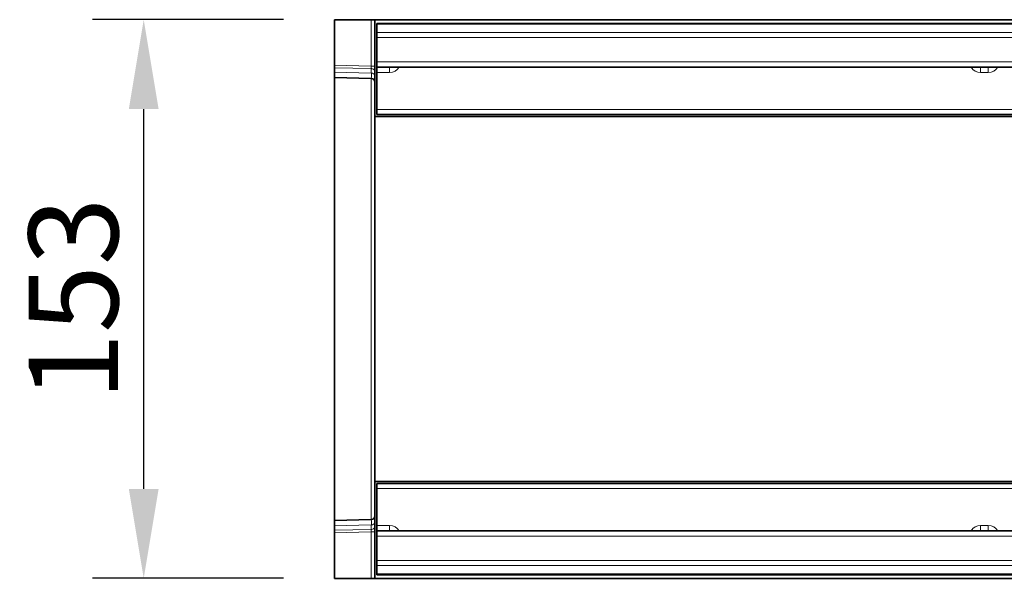
# Model space of a CAD drawing. Units: millimetres. Extents: x 190 to 1945, y 195 to 1393.
# Drawn here: x 776 to 1045, y 783 to 936 of the extents above; entities that cross this region are included whole.
import ezdxf

# ---------------------------------------------------------------- set-up
doc = ezdxf.new("R2010")
doc.units = ezdxf.units.MM
doc.header["$LTSCALE"] = 5
doc.header["$PDSIZE"] = -1
doc.layers.get('0').update_dxf_attribs({"color": 1})
for name, color, linetype in [('132930', 10, 'Continuous'), ('DIMENSION', 10, 'Continuous'), ('TANGENT_EDGES', 10, 'Continuous')]:
    doc.layers.add(name, color=color, linetype=linetype)
doc.styles.add('BEMSTIL', font='isocp3.shx', dxfattribs={"width": 0.8})
doc.dimstyles.new('BEMASS$0', dxfattribs={"dimscale": 10, "dimtxt": 3.5, "dimasz": 3.5, "dimexe": 2, "dimexo": 0, "dimgap": 1, "dimtad": 1, "dimdec": 1, "dimtxsty": 'BEMSTIL', "dimcen": 3, "dimclrd": 256, "dimclre": 256, "dimclrt": 256, "dimadec": 0, "dimazin": 0, "dimtfac": 1, "dimtdec": 1, "dimtofl": 0, "dimtmove": 0, "dimatfit": 0, "dimfxl": 1, "dimtolj": 1, "dimlwd": -1, "dimlwe": -1, "dimarcsym": 0})

# ---------------------------------------------------------------- blocks, each defined once
blk = doc.blocks.new('*D10')
at = {"layer": 'Defpoints', "color": 0, "transparency": 16777216}
for p in [(809.5, 935.69), (861.75, 935.69), (861.75, 782.69)]:
    blk.add_point(p, dxfattribs=at)
at = {"layer": 'DIMENSION', "transparency": 16777216}
for p, q in [((847.75, 935.69), (795.5, 935.69)), ((809.5, 807.19), (809.5, 911.19)), ((847.75, 782.69), (795.5, 782.69))]:
    blk.add_line(p, q, dxfattribs=at)
for points in [[(805.42, 911.19), (813.58, 911.19), (809.5, 935.69)], [(805.42, 807.19), (813.58, 807.19), (809.5, 782.69)]]:
    blk.add_solid(points, dxfattribs=at)
at = {"layer": 'DIMENSION', "transparency": 16777216, "insert": (778, 859.19), "char_height": 24.5, "attachment_point": 2, "rotation": 90, "style": 'BEMSTIL', "bg_fill": 3, "box_fill_scale": 1.1, "bg_fill_color": 256, "bg_fill_true_color": 13158600, "bg_fill_transparency": 0}
blk.add_mtext('\\A1;153', dxfattribs=at)
blk = doc.blocks.new('1031048-M_H_TOP VIEW')
at = {"color": 7, "linetype": 'Continuous', "lineweight": 35}
for p, q in [((856.74, 1008.62), (856.74, 996.18)), ((856.74, 1008.62), (866.76, 1008.62)), ((866.76, 1008.62), (867.74, 1008.62)), ((1867.74, 1008.62), (867.74, 1008.62)), ((867.74, 1008.62), (867.74, 982.12)), ((868.24, 1007.62), (1367.24, 1007.62)), ((868.24, 1007.38), (868.24, 1007.62)), ((868.24, 1005.1), (868.24, 1007.38)), ((868.24, 1003.76), (868.24, 1005.1)), ((868.24, 1003.76), (868.24, 997.05)), ((868.24, 995.62), (868.24, 997.05)), ((856.74, 995.47), (856.74, 996.18)), ((856.74, 994.23), (856.74, 995.47)), ((1367.24, 995.62), (868.24, 995.62)), ((868.24, 994.18), (868.24, 995.62)), ((856.74, 992.76), (856.74, 994.23)), ((866.76, 992.5), (856.74, 992.76)), ((856.74, 992.76), (856.74, 871.49)), ((868.24, 994.18), (868.24, 984.07)), ((868.24, 982.62), (868.24, 984.07)), ((867.74, 982.12), (1090.71, 982.12)), ((867.74, 950.95), (867.74, 982.12)), ((1144.99, 982.62), (868.24, 982.62)), ((867.74, 913.3), (867.74, 950.95)), ((867.74, 882.12), (867.74, 913.3)), ((867.74, 882.12), (1070.86, 882.12)), ((867.74, 882.12), (867.74, 855.62)), ((868.24, 881.62), (1070.99, 881.62)), ((868.24, 880.18), (868.24, 881.62)), ((868.24, 870.07), (868.24, 880.18)), ((856.74, 871.49), (866.76, 871.75)), ((856.74, 870.02), (856.74, 871.49)), ((856.74, 868.78), (856.74, 870.02)), ((856.74, 868.07), (856.74, 868.78)), ((856.74, 868.07), (856.74, 855.62)), ((868.24, 868.62), (868.24, 870.07)), ((868.24, 868.62), (1367.24, 868.62)), ((868.24, 867.2), (868.24, 868.62)), ((868.24, 860.48), (868.24, 867.2)), ((868.24, 859.15), (868.24, 860.48)), ((868.24, 856.87), (868.24, 859.15)), ((856.74, 855.62), (866.76, 855.62)), ((867.74, 855.62), (866.76, 855.62)), ((1737.74, 855.62), (867.74, 855.62)), ((868.24, 856.62), (868.24, 856.87)), ((1367.24, 856.62), (868.24, 856.62))]:
    blk.add_line(p, q, dxfattribs=at)
for centre, start, end in [((866.74, 991.5), 0, 88.5), ((866.74, 872.75), 271.5, 0)]:
    blk.add_arc(centre, 1, start, end, dxfattribs=at)
at = {"layer": 'TANGENT_EDGES', "linetype": 'Continuous', "lineweight": 18}
for p, q in [((866.76, 995.92), (866.76, 1008.62)), ((1367.24, 1007.38), (868.24, 1007.38)), ((868.24, 1005.1), (1367.24, 1005.1)), ((1367.24, 1003.76), (868.24, 1003.76)), ((868.24, 997.05), (1367.24, 997.05)), ((856.74, 996.18), (866.76, 995.92)), ((866.77, 995.21), (856.74, 995.47)), ((867.74, 995.92), (866.76, 995.92)), ((866.77, 993.96), (866.77, 995.21)), ((871.79, 995.62), (871.79, 994.18)), ((1033.51, 995.62), (1033.51, 994.18)), ((1035.63, 995.62), (1035.63, 994.18)), ((856.74, 994.23), (866.77, 993.96)), ((866.76, 871.75), (866.76, 992.5)), ((871.79, 994.18), (868.24, 994.18)), ((1035.63, 994.18), (1033.51, 994.18)), ((868.24, 984.07), (1144.99, 984.07)), ((1070.99, 880.18), (868.24, 880.18)), ((866.77, 870.29), (856.74, 870.02)), ((856.74, 868.78), (866.77, 869.04)), ((866.76, 868.33), (856.74, 868.07)), ((866.76, 868.33), (867.74, 868.33)), ((866.76, 855.62), (866.76, 868.33)), ((866.77, 869.04), (866.77, 870.29)), ((868.24, 870.07), (871.79, 870.07)), ((871.79, 870.07), (871.79, 868.62)), ((1033.51, 870.07), (1033.51, 868.62)), ((1033.51, 870.07), (1035.63, 870.07)), ((1035.63, 868.62), (1035.63, 870.07)), ((1367.24, 867.2), (868.24, 867.2)), ((868.24, 860.48), (1367.24, 860.48)), ((1367.24, 859.15), (868.24, 859.15)), ((868.24, 856.87), (1367.24, 856.87))]:
    blk.add_line(p, q, dxfattribs=at)
for centre, radius, start, end in [((866.86, 994.32), 0.891, 11.6614, 95.8166), ((871.79, 997.18), 3, 270, 328.8387), ((1033.51, 997.18), 3, 211.1613, 270), ((1035.63, 997.18), 3, 270, 328.8387), ((866.86, 993.08), 0.891, 11.6614, 95.8166), ((866.86, 871.17), 0.891, 264.1953, 348.3642), ((866.88, 869.9), 0.87, 262.8994, 349.66), ((871.79, 867.07), 3, 31.1613, 90), ((1033.51, 867.07), 3, 90, 148.8387), ((1035.63, 867.07), 3, 31.1613, 90)]:
    blk.add_arc(centre, radius, start, end, dxfattribs=at)
for centre, major_axis, ratio, start_param, end_param in [((866.74, 995.92), (-0.03, 1), 0.026096, 3.925623, 4.710336), ((866.74, 997.5), (-0.03, 5), 0.005228, 3.141428, 3.926827), ((866.74, 866.75), (0.03, 5), 0.005228, 5.498637, 6.28335), ((866.74, 868.33), (0.03, 1), 0.026096, 4.714442, 5.49984)]:
    blk.add_ellipse(centre, major_axis=major_axis, ratio=ratio, start_param=start_param, end_param=end_param, dxfattribs=at)

msp = doc.modelspace()

# ---------------------------------------------------------------- dimensions: what is measured, and where the dimension line sits
at = {"layer": 'DIMENSION'}
dim = msp.add_linear_dim(base=(809.5, 935.69), p1=(861.75, 782.69), p2=(861.75, 935.69), angle=90, dimstyle='BEMASS$0', override={"dimscale": 7, "dimexo": 2, "dimdec": 0, "dimdle": 1, "dimtofl": 1, "dimtfill": 1}, dxfattribs=at)
dim.commit()
dim.dimension.update_dxf_attribs({"geometry": '*D10', "text_midpoint": (809.5, 859.19), "dimtype": 160})

# ---------------------------------------------------------------- next in the draw order: block references
at = {"layer": '132930'}
msp.add_blockref('1031048-M_H_TOP VIEW', (5.01, -72.94), dxfattribs=at)

doc.saveas('drawing.dxf')
